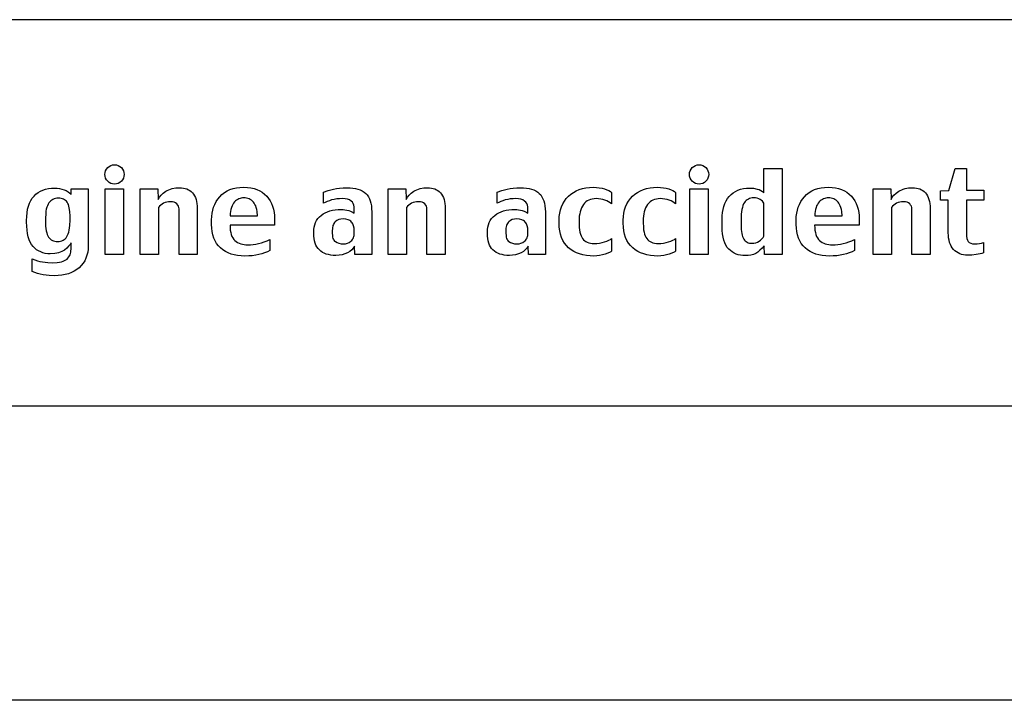
# Model space of a CAD drawing. Extents: x -3902 to 3998, y -2767 to 2773.
# Drawn here: x -2101 to -1940, y -2211 to -2100 of the extents above; entities that cross this region are included whole.
import ezdxf

# ---------------------------------------------------------------- set-up
doc = ezdxf.new("R2010")
doc.units = 0
doc.header["$MEASUREMENT"] = 0
doc.layers.get('0').update_dxf_attribs({"linetype": 'CONTINUOUS'})

msp = doc.modelspace()

# ---------------------------------------------------------------- linework, layer by layer
at = {"color": 7, "linetype": 'Continuous'}
for p, q in [((-1807.42994, -2100.35184), (-2653.64808, -2100.35184)), ((-1979.35958, -2128.58161), (-1979.35958, -2124.64186)), ((-1979.35958, -2124.64186), (-1976.38291, -2124.64186)), ((-1976.38291, -2124.64186), (-1976.38291, -2138.66478)), ((-1949.19496, -2128.21374), (-1948.16965, -2124.64186)), ((-1948.16965, -2124.64186), (-1946.31756, -2124.64186)), ((-1946.31756, -2124.64186), (-1946.31756, -2128.1805)), ((-2092.34068, -2128.87922), (-2092.34068, -2127.94915)), ((-2092.34068, -2127.94915), (-2089.56256, -2127.94915)), ((-2089.56256, -2127.94915), (-2089.56256, -2137.19708)), ((-2086.78253, -2127.94915), (-2083.80586, -2127.94915)), ((-2086.78253, -2138.66478), (-2086.78253, -2127.94915)), ((-2083.80586, -2127.94915), (-2083.80586, -2138.66478)), ((-2081.07747, -2127.94915), (-2078.21235, -2127.94915)), ((-2081.07747, -2138.66478), (-2081.07747, -2127.94915)), ((-2078.21235, -2127.94915), (-2078.15669, -2129.6772)), ((-2051.19797, -2130.29717), (-2051.19797, -2128.47832)), ((-2040.64152, -2127.94915), (-2037.77661, -2127.94915)), ((-2040.64152, -2138.66478), (-2040.64152, -2127.94915)), ((-2037.77661, -2127.94915), (-2037.72094, -2129.6772)), ((-2022.88353, -2130.29717), (-2022.88353, -2128.47832)), ((-2004.22427, -2128.51134), (-2004.22427, -2130.39644)), ((-1993.769, -2128.51134), (-1993.769, -2130.39644)), ((-1991.44976, -2138.66478), (-1991.44976, -2127.94915)), ((-1991.44976, -2127.94915), (-1988.47331, -2127.94915)), ((-1988.47331, -2127.94915), (-1988.47331, -2138.66478)), ((-1961.54761, -2138.66478), (-1961.54761, -2127.94915)), ((-1961.54761, -2127.94915), (-1958.68271, -2127.94915)), ((-1958.68271, -2127.94915), (-1958.62704, -2129.6772)), ((-1950.58413, -2128.27978), (-1949.19496, -2128.21374)), ((-1950.58413, -2129.768), (-1950.58413, -2128.27978)), ((-1946.31756, -2128.1805), (-1943.4734, -2128.1805)), ((-1943.4734, -2128.1805), (-1943.4734, -2129.80124)), ((-2078.10081, -2130.97937), (-2078.10081, -2138.66478)), ((-2046.20412, -2131.9179), (-2046.20412, -2130.85957)), ((-2037.66506, -2130.97937), (-2037.66506, -2138.66478)), ((-2017.88947, -2131.9179), (-2017.88947, -2130.85957)), ((-1979.35958, -2135.6426), (-1979.35958, -2130.29717)), ((-1958.57116, -2130.97937), (-1958.57116, -2138.66478)), ((-1949.29423, -2129.768), (-1950.58413, -2129.768)), ((-1949.29423, -2135.09692), (-1949.29423, -2129.768)), ((-1946.31756, -2129.80124), (-1946.31756, -2135.29123)), ((-1943.4734, -2129.80124), (-1946.31756, -2129.80124)), ((-2092.53922, -2133.06704), (-2092.53922, -2132.39331)), ((-2074.76049, -2138.66478), (-2074.76049, -2131.17368)), ((-2071.78383, -2131.16119), (-2071.78383, -2138.66478)), ((-2066.424, -2132.3478), (-2061.94471, -2132.3478)), ((-2043.32672, -2131.67385), (-2043.32672, -2138.66478)), ((-2034.32475, -2138.66478), (-2034.32475, -2131.17368)), ((-2031.34808, -2131.16119), (-2031.34808, -2138.66478)), ((-2015.01207, -2131.67385), (-2015.01207, -2138.66478)), ((-1971.07071, -2132.3478), (-1966.59142, -2132.3478)), ((-1955.23085, -2138.66478), (-1955.23085, -2131.17368)), ((-1952.25418, -2131.16119), (-1952.25418, -2138.66478)), ((-2099.61672, -2133.38539), (-2099.61672, -2133.0753)), ((-2096.54099, -2132.77769), (-2096.54099, -2133.06704)), ((-2069.45232, -2133.73273), (-2069.45232, -2132.96798)), ((-2059.16659, -2133.86905), (-2066.44263, -2133.86905)), ((-2012.75698, -2133.51768), (-2012.75698, -2133.06302)), ((-2009.51594, -2133.17457), (-2009.51594, -2133.36888)), ((-2002.30191, -2133.51768), (-2002.30191, -2133.06302)), ((-1999.06066, -2133.17457), (-1999.06066, -2133.36888)), ((-1986.17249, -2134.07584), (-1986.17249, -2132.95549)), ((-1983.09676, -2133.05476), (-1983.09676, -2133.79877)), ((-1974.09881, -2133.73273), (-1974.09881, -2132.96798)), ((-1963.81329, -2133.86905), (-1971.08934, -2133.86905)), ((-2052.78547, -2135.20445), (-2052.78547, -2135.0184)), ((-2049.776, -2134.82832), (-2049.776, -2135.11343)), ((-2046.17089, -2135.0929), (-2046.17089, -2134.80758)), ((-2024.47103, -2135.20445), (-2024.47103, -2135.0184)), ((-2021.46135, -2134.82832), (-2021.46135, -2135.11343)), ((-2017.85645, -2135.0929), (-2017.85645, -2134.80758)), ((-2092.37391, -2137.78827), (-2092.37391, -2136.73819)), ((-2059.92732, -2136.21728), (-2059.92732, -2137.97009)), ((-2046.09659, -2138.66478), (-2046.13787, -2137.27159)), ((-2017.78194, -2138.66478), (-2017.82343, -2137.27159)), ((-2004.22427, -2136.05196), (-2004.22427, -2138.10238)), ((-1993.769, -2136.05196), (-1993.769, -2138.10238)), ((-1979.25205, -2138.66478), (-1979.32656, -2137.20957)), ((-1964.57381, -2136.21728), (-1964.57381, -2137.97009)), ((-1943.57267, -2136.71342), (-1943.57267, -2138.36696)), ((-2083.80586, -2138.66478), (-2086.78253, -2138.66478)), ((-2078.10081, -2138.66478), (-2081.07747, -2138.66478)), ((-2071.78383, -2138.66478), (-2074.76049, -2138.66478)), ((-2043.32672, -2138.66478), (-2046.09659, -2138.66478)), ((-2037.66506, -2138.66478), (-2040.64152, -2138.66478)), ((-2031.34808, -2138.66478), (-2034.32475, -2138.66478)), ((-2015.01207, -2138.66478), (-2017.78194, -2138.66478)), ((-1988.47331, -2138.66478), (-1991.44976, -2138.66478)), ((-1976.38291, -2138.66478), (-1979.25205, -2138.66478)), ((-1958.57116, -2138.66478), (-1961.54761, -2138.66478)), ((-1952.25418, -2138.66478), (-1955.23085, -2138.66478)), ((-2098.69068, -2141.40967), (-2098.69068, -2139.35926)), ((-2653.64808, -2163.35358), (-1807.42994, -2163.35358)), ((-1763.28323, -2211.35184), (-2699.28323, -2211.35184))]:
    msp.add_line(p, q, dxfattribs=at)
for points in [[(-2086.84857, -2125.57616, 0), (-2086.81981, -2125.26291, 0), (-2086.73331, -2124.9741, 0), (-2086.58871, -2124.70929, 0), (-2086.38565, -2124.46808, 0)], [(-2086.38565, -2124.46808, 0), (-2086.14307, -2124.26979, 0), (-2085.87741, -2124.12764, 0), (-2085.58886, -2124.04205, 0), (-2085.27758, -2124.01342, 0)], [(-2085.27758, -2124.01342, 0), (-2084.9629, -2124.04205, 0), (-2084.67279, -2124.12764, 0), (-2084.40705, -2124.26979, 0), (-2084.16548, -2124.46808, 0)], [(-2084.16548, -2124.46808, 0), (-2083.96474, -2124.70929, 0), (-2083.82134, -2124.9741, 0), (-2083.73528, -2125.26291, 0), (-2083.70659, -2125.57616, 0)], [(-1991.51602, -2125.57616, 0), (-1991.48726, -2125.26291, 0), (-1991.40074, -2124.9741, 0), (-1991.25607, -2124.70929, 0), (-1991.05289, -2124.46808, 0)], [(-1991.05289, -2124.46808, 0), (-1990.81031, -2124.26979, 0), (-1990.54468, -2124.12764, 0), (-1990.25618, -2124.04205, 0), (-1989.94503, -2124.01342, 0)], [(-1989.94503, -2124.01342, 0), (-1989.63023, -2124.04205, 0), (-1989.34008, -2124.12764, 0), (-1989.07438, -2124.26979, 0), (-1988.83293, -2124.46808, 0)], [(-1988.83293, -2124.46808, 0), (-1988.6321, -2124.70929, 0), (-1988.48871, -2124.9741, 0), (-1988.4027, -2125.26291, 0), (-1988.37404, -2125.57616, 0)], [(-2086.38565, -2126.70053, 0), (-2086.58871, -2126.45859, 0), (-2086.73331, -2126.19105, 0), (-2086.81981, -2125.89716, 0), (-2086.84857, -2125.57616, 0)], [(-2083.70659, -2125.57616, 0), (-2083.73528, -2125.89716, 0), (-2083.82134, -2126.19105, 0), (-2083.96474, -2126.45859, 0), (-2084.16548, -2126.70053, 0)], [(-1991.05289, -2126.70053, 0), (-1991.25607, -2126.45859, 0), (-1991.40074, -2126.19105, 0), (-1991.48726, -2125.89716, 0), (-1991.51602, -2125.57616, 0)], [(-1988.37404, -2125.57616, 0), (-1988.4027, -2125.89716, 0), (-1988.48871, -2126.19105, 0), (-1988.6321, -2126.45859, 0), (-1988.83293, -2126.70053, 0)], [(-2085.27758, -2127.1554, 0), (-2085.58886, -2127.12677, 0), (-2085.87741, -2127.04116, 0), (-2086.14307, -2126.89894, 0), (-2086.38565, -2126.70053, 0)], [(-2084.16548, -2126.70053, 0), (-2084.40705, -2126.89894, 0), (-2084.67279, -2127.04116, 0), (-2084.9629, -2127.12677, 0), (-2085.27758, -2127.1554, 0)], [(-2076.90595, -2128.33354, 0), (-2076.66867, -2128.19691, 0), (-2076.41879, -2128.07851, 0), (-2076.15631, -2127.97832, 0), (-2075.88124, -2127.89634, 0), (-2075.29334, -2127.78704, 0), (-2074.65508, -2127.75061, 0)], [(-2074.65508, -2127.75061, 0), (-2074.32921, -2127.76379, 0), (-2074.02132, -2127.80332, 0), (-2073.73142, -2127.86921, 0), (-2073.45946, -2127.96146, 0), (-2073.20543, -2128.08007, 0), (-2072.96931, -2128.22504, 0), (-2072.75107, -2128.39639, 0), (-2072.55069, -2128.5941, 0)], [(-2068.10654, -2129.21831, 0), (-2067.75107, -2128.85924, 0), (-2067.35746, -2128.54789, 0), (-2066.92577, -2128.2843, 0), (-2066.45604, -2128.06853, 0), (-2065.94832, -2127.90062, 0), (-2065.40266, -2127.78063, 0), (-2064.8191, -2127.70859, 0), (-2064.19769, -2127.68457, 0)], [(-2064.19769, -2127.68457, 0), (-2063.60552, -2127.70704, 0), (-2063.04901, -2127.77447, 0), (-2062.5282, -2127.88685, 0), (-2062.04311, -2128.04419, 0), (-2061.59377, -2128.2465, 0), (-2061.1802, -2128.49378, 0), (-2060.80244, -2128.78603, 0), (-2060.46051, -2129.12327, 0)], [(-2049.56306, -2127.96566, 0), (-2049.08629, -2127.87098, 0), (-2048.56151, -2127.80384, 0), (-2047.9887, -2127.76385, 0), (-2047.36786, -2127.75061, 0)], [(-2047.36786, -2127.75061, 0), (-2046.86838, -2127.76515, 0), (-2046.40246, -2127.80881, 0), (-2045.97016, -2127.88164, 0), (-2045.57153, -2127.98368, 0), (-2045.20663, -2128.11498, 0), (-2044.8755, -2128.27559, 0), (-2044.5782, -2128.46554, 0), (-2044.31478, -2128.68491, 0)], [(-2036.47021, -2128.33354, 0), (-2036.23293, -2128.19691, 0), (-2035.98305, -2128.07851, 0), (-2035.72057, -2127.97832, 0), (-2035.4455, -2127.89634, 0), (-2034.85759, -2127.78704, 0), (-2034.21934, -2127.75061, 0)], [(-2034.21934, -2127.75061, 0), (-2033.89347, -2127.76379, 0), (-2033.58558, -2127.80332, 0), (-2033.29567, -2127.86921, 0), (-2033.02372, -2127.96146, 0), (-2032.76969, -2128.08007, 0), (-2032.53357, -2128.22504, 0), (-2032.31533, -2128.39639, 0), (-2032.11495, -2128.5941, 0)], [(-2021.24841, -2127.96566, 0), (-2020.77176, -2127.87098, 0), (-2020.24701, -2127.80384, 0), (-2019.67417, -2127.76385, 0), (-2019.05321, -2127.75061, 0)], [(-2019.05321, -2127.75061, 0), (-2018.55374, -2127.76515, 0), (-2018.08784, -2127.80881, 0), (-2017.65556, -2127.88164, 0), (-2017.25696, -2127.98368, 0), (-2016.89207, -2128.11498, 0), (-2016.56094, -2128.27559, 0), (-2016.26361, -2128.46554, 0), (-2016.00013, -2128.68491, 0)], [(-2011.25224, -2129.15629, 0), (-2010.85904, -2128.81174, 0), (-2010.43283, -2128.51298, 0), (-2009.97358, -2128.26005, 0), (-2009.48122, -2128.053, 0), (-2008.95573, -2127.89188, 0), (-2008.39706, -2127.77674, 0), (-2007.80516, -2127.70762, 0), (-2007.17998, -2127.68457, 0)], [(-2007.17998, -2127.68457, 0), (-2006.68545, -2127.70091, 0), (-2006.2155, -2127.75019, 0), (-2005.76996, -2127.8328, 0), (-2005.34864, -2127.94915, 0)], [(-2000.79696, -2129.15629, 0), (-2000.40377, -2128.81174, 0), (-1999.97759, -2128.51298, 0), (-1999.51837, -2128.26005, 0), (-1999.02606, -2128.053, 0), (-1998.5006, -2127.89188, 0), (-1997.94196, -2127.77674, 0), (-1997.35009, -2127.70762, 0), (-1996.72492, -2127.68457, 0)], [(-1996.72492, -2127.68457, 0), (-1996.23039, -2127.70091, 0), (-1995.76044, -2127.75019, 0), (-1995.31489, -2127.8328, 0), (-1994.89358, -2127.94915, 0)], [(-1989.94503, -2127.1554, 0), (-1990.25618, -2127.12677, 0), (-1990.54468, -2127.04116, 0), (-1990.81031, -2126.89894, 0), (-1991.05289, -2126.70053, 0)], [(-1988.83293, -2126.70053, 0), (-1989.07438, -2126.89894, 0), (-1989.34008, -2127.04116, 0), (-1989.63023, -2127.12677, 0), (-1989.94503, -2127.1554, 0)], [(-1972.75325, -2129.21831, 0), (-1972.39777, -2128.85924, 0), (-1972.00417, -2128.54789, 0), (-1971.57248, -2128.2843, 0), (-1971.10275, -2128.06853, 0), (-1970.59503, -2127.90062, 0), (-1970.04937, -2127.78063, 0), (-1969.46581, -2127.70859, 0), (-1968.8444, -2127.68457, 0)], [(-1968.8444, -2127.68457, 0), (-1968.25223, -2127.70704, 0), (-1967.69572, -2127.77447, 0), (-1967.17491, -2127.88685, 0), (-1966.68982, -2128.04419, 0), (-1966.24048, -2128.2465, 0), (-1965.82691, -2128.49378, 0), (-1965.44915, -2128.78603, 0), (-1965.10721, -2129.12327, 0)], [(-1957.3763, -2128.33354, 0), (-1957.13902, -2128.19691, 0), (-1956.88914, -2128.07851, 0), (-1956.62666, -2127.97832, 0), (-1956.35159, -2127.89634, 0), (-1955.76369, -2127.78704, 0), (-1955.12544, -2127.75061, 0)], [(-1955.12544, -2127.75061, 0), (-1954.79956, -2127.76379, 0), (-1954.49168, -2127.80332, 0), (-1954.20177, -2127.86921, 0), (-1953.92981, -2127.96146, 0), (-1953.67578, -2128.08007, 0), (-1953.43966, -2128.22504, 0), (-1953.22142, -2128.39639, 0), (-1953.02105, -2128.5941, 0)], [(-2099.61672, -2133.0753, 0), (-2099.59783, -2132.4343, 0), (-2099.54112, -2131.83515, 0), (-2099.44659, -2131.27783, 0), (-2099.3142, -2130.76236, 0), (-2099.14392, -2130.28874, 0), (-2098.93575, -2129.85698, 0), (-2098.68963, -2129.46707, 0), (-2098.40557, -2129.11903, 0)], [(-2098.40557, -2129.11903, 0), (-2098.0886, -2128.8138, 0), (-2097.74238, -2128.54927, 0), (-2097.36691, -2128.32546, 0), (-2096.96218, -2128.14235, 0), (-2096.5282, -2127.99994, 0), (-2096.06495, -2127.89823, 0), (-2095.57243, -2127.8372, 0), (-2095.05065, -2127.81686, 0)], [(-2095.05065, -2127.81686, 0), (-2094.63901, -2127.83376, 0), (-2094.24134, -2127.88399, 0), (-2093.85764, -2127.96679, 0), (-2093.48791, -2128.08144, 0)], [(-2093.48791, -2128.08144, 0), (-2093.14298, -2128.23113, 0), (-2092.83683, -2128.41373, 0), (-2092.56941, -2128.62964, 0), (-2092.34068, -2128.87922, 0)], [(-2078.15669, -2129.6772, 0), (-2077.95656, -2129.30676, 0), (-2077.68165, -2128.95886, 0), (-2077.33158, -2128.63421, 0), (-2076.90595, -2128.33354, 0)], [(-2072.55069, -2128.5941, 0), (-2072.37116, -2128.81747, 0), (-2072.21549, -2129.069, 0), (-2072.08369, -2129.34854, 0), (-2071.97581, -2129.65595, 0), (-2071.89185, -2129.99107, 0), (-2071.83185, -2130.35375, 0), (-2071.79584, -2130.74385, 0), (-2071.78383, -2131.16119, 0)], [(-2069.45232, -2132.96798, 0), (-2069.43129, -2132.42516, 0), (-2069.36822, -2131.90361, 0), (-2069.26309, -2131.40329, 0), (-2069.1159, -2130.92415, 0), (-2068.92665, -2130.46614, 0), (-2068.69535, -2130.02919, 0), (-2068.42198, -2129.61326, 0), (-2068.10654, -2129.21831, 0)], [(-2060.46051, -2129.12327, 0), (-2060.15745, -2129.49667, 0), (-2059.89471, -2129.89754, 0), (-2059.67233, -2130.32584, 0), (-2059.49033, -2130.78152, 0), (-2059.34873, -2131.26452, 0), (-2059.24756, -2131.77479, 0), (-2059.18683, -2132.31229, 0), (-2059.16659, -2132.87696, 0)], [(-2051.19797, -2128.47832, 0), (-2050.42322, -2128.20175, 0), (-2049.56306, -2127.96566, 0)], [(-2044.31478, -2128.68491, 0), (-2044.08303, -2128.93643, 0), (-2043.88224, -2129.22286, 0), (-2043.71241, -2129.54418, 0), (-2043.5735, -2129.90037, 0), (-2043.4655, -2130.29145, 0), (-2043.38839, -2130.71739, 0), (-2043.34214, -2131.17819, 0), (-2043.32672, -2131.67385, 0)], [(-2037.72094, -2129.6772, 0), (-2037.52081, -2129.30676, 0), (-2037.24591, -2128.95886, 0), (-2036.89584, -2128.63421, 0), (-2036.47021, -2128.33354, 0)], [(-2032.11495, -2128.5941, 0), (-2031.93542, -2128.81747, 0), (-2031.77975, -2129.069, 0), (-2031.64795, -2129.34854, 0), (-2031.54007, -2129.65595, 0), (-2031.45611, -2129.99107, 0), (-2031.39611, -2130.35375, 0), (-2031.3601, -2130.74385, 0), (-2031.34808, -2131.16119, 0)], [(-2022.88353, -2128.47832, 0), (-2022.1086, -2128.20175, 0), (-2021.24841, -2127.96566, 0)], [(-2016.00013, -2128.68491, 0), (-2015.76838, -2128.93643, 0), (-2015.56759, -2129.22286, 0), (-2015.39776, -2129.54418, 0), (-2015.25885, -2129.90037, 0), (-2015.15085, -2130.29145, 0), (-2015.07374, -2130.71739, 0), (-2015.02749, -2131.17819, 0), (-2015.01207, -2131.67385, 0)], [(-2012.75698, -2133.06302, 0), (-2012.73344, -2132.46886, 0), (-2012.66283, -2131.90493, 0), (-2012.54519, -2131.37125, 0), (-2012.38053, -2130.8678, 0), (-2012.16888, -2130.39458, 0), (-2011.91027, -2129.95159, 0), (-2011.60471, -2129.53883, 0), (-2011.25224, -2129.15629, 0)], [(-2005.34864, -2127.94915, 0), (-2004.97151, -2128.0823, 0), (-2004.65851, -2128.22088, 0), (-2004.40948, -2128.36414, 0), (-2004.22427, -2128.51134, 0)], [(-2002.30191, -2133.06302, 0), (-2002.27837, -2132.46886, 0), (-2002.20777, -2131.90493, 0), (-2002.09011, -2131.37125, 0), (-2001.92544, -2130.8678, 0), (-2001.71376, -2130.39458, 0), (-2001.45511, -2129.95159, 0), (-2001.14951, -2129.53883, 0), (-2000.79696, -2129.15629, 0)], [(-1994.89358, -2127.94915, 0), (-1994.51635, -2128.0823, 0), (-1994.20334, -2128.22088, 0), (-1993.9543, -2128.36414, 0), (-1993.769, -2128.51134, 0)], [(-1986.17249, -2132.95549, 0), (-1986.15458, -2132.36597, 0), (-1986.10084, -2131.80979, 0), (-1986.01131, -2131.28695, 0), (-1985.886, -2130.79744, 0), (-1985.72493, -2130.34128, 0), (-1985.52813, -2129.91845, 0), (-1985.2956, -2129.52895, 0), (-1985.02737, -2129.1728, 0)], [(-1985.02737, -2129.1728, 0), (-1984.72433, -2128.85577, 0), (-1984.38718, -2128.58071, 0), (-1984.01595, -2128.3477, 0), (-1983.61069, -2128.15685, 0), (-1983.17141, -2128.00825, 0), (-1982.69815, -2127.90198, 0), (-1982.19094, -2127.83816, 0), (-1981.64981, -2127.81686, 0)], [(-1981.64981, -2127.81686, 0), (-1981.07836, -2127.85403, 0), (-1980.46342, -2127.96566, 0)], [(-1980.46342, -2127.96566, 0), (-1980.15488, -2128.06018, 0), (-1979.86808, -2128.19458, 0), (-1979.60298, -2128.36851, 0), (-1979.35958, -2128.58161, 0)], [(-1974.09881, -2132.96798, 0), (-1974.07779, -2132.42516, 0), (-1974.01472, -2131.90361, 0), (-1973.90959, -2131.40329, 0), (-1973.76242, -2130.92415, 0), (-1973.5732, -2130.46614, 0), (-1973.34193, -2130.02919, 0), (-1973.06861, -2129.61326, 0), (-1972.75325, -2129.21831, 0)], [(-1965.10721, -2129.12327, 0), (-1964.80415, -2129.49667, 0), (-1964.54142, -2129.89754, 0), (-1964.31904, -2130.32584, 0), (-1964.13704, -2130.78152, 0), (-1963.99544, -2131.26452, 0), (-1963.89426, -2131.77479, 0), (-1963.83354, -2132.31229, 0), (-1963.81329, -2132.87696, 0)], [(-1958.62704, -2129.6772, 0), (-1958.42691, -2129.30676, 0), (-1958.15201, -2128.95886, 0), (-1957.80193, -2128.63421, 0), (-1957.3763, -2128.33354, 0)], [(-1953.02105, -2128.5941, 0), (-1952.84151, -2128.81747, 0), (-1952.68584, -2129.069, 0), (-1952.55405, -2129.34854, 0), (-1952.44616, -2129.65595, 0), (-1952.3622, -2129.99107, 0), (-1952.30221, -2130.35375, 0), (-1952.26619, -2130.74385, 0), (-1952.25418, -2131.16119, 0)], [(-2095.98706, -2130.23515, 0), (-2096.11709, -2130.44309, 0), (-2096.22971, -2130.68243, 0), (-2096.32493, -2130.95316, 0), (-2096.40278, -2131.25528, 0), (-2096.46328, -2131.58879, 0), (-2096.50647, -2131.9537, 0), (-2096.54099, -2132.77769, 0)], [(-2094.4656, -2129.4704, 0), (-2094.70106, -2129.48241, 0), (-2094.92369, -2129.5184, 0), (-2095.13343, -2129.57832, 0), (-2095.33023, -2129.66212, 0), (-2095.51405, -2129.76975, 0), (-2095.68483, -2129.90117, 0), (-2095.84252, -2130.05632, 0), (-2095.98706, -2130.23515, 0)], [(-2092.996, -2130.12784, 0), (-2093.1187, -2129.97373, 0), (-2093.25882, -2129.84018, 0), (-2093.41636, -2129.72718, 0), (-2093.59134, -2129.63473, 0), (-2093.78375, -2129.56283, 0), (-2093.9936, -2129.51148, 0), (-2094.22088, -2129.48067, 0), (-2094.4656, -2129.4704, 0)], [(-2092.53922, -2132.39331, 0), (-2092.56788, -2131.64978, 0), (-2092.65371, -2131.02491, 0), (-2092.71799, -2130.75671, 0), (-2092.79649, -2130.51786, 0), (-2092.88917, -2130.30827, 0), (-2092.996, -2130.12784, 0)], [(-2077.2698, -2130.29717, 0), (-2077.50546, -2130.43984, 0), (-2077.72253, -2130.60112, 0), (-2077.92099, -2130.78098, 0), (-2078.10081, -2130.97937, 0)], [(-2076.14331, -2130.03259, 0), (-2076.45336, -2130.04952, 0), (-2076.74458, -2130.09979, 0), (-2077.01679, -2130.18261, 0), (-2077.2698, -2130.29717, 0)], [(-2075.118, -2130.39644, 0), (-2075.31598, -2130.23672, 0), (-2075.55311, -2130.12307, 0), (-2075.82901, -2130.05515, 0), (-2076.14331, -2130.03259, 0)], [(-2074.76049, -2131.17368, 0), (-2074.78293, -2130.96907, 0), (-2074.85011, -2130.77109, 0), (-2074.96186, -2130.5801, 0), (-2075.118, -2130.39644, 0)], [(-2065.70476, -2130.0781, 0), (-2065.86109, -2130.26027, 0), (-2065.99844, -2130.47173, 0), (-2066.11682, -2130.71234, 0), (-2066.21623, -2130.98197, 0), (-2066.29665, -2131.28046, 0), (-2066.35809, -2131.60769, 0), (-2066.40054, -2131.96352, 0), (-2066.424, -2132.3478, 0)], [(-2064.19769, -2129.40436, 0), (-2064.40585, -2129.41483, 0), (-2064.60849, -2129.44626, 0), (-2064.80554, -2129.49871, 0), (-2064.99695, -2129.57224, 0), (-2065.18263, -2129.66689, 0), (-2065.36254, -2129.78271, 0), (-2065.5366, -2129.91976, 0), (-2065.70476, -2130.0781, 0)], [(-2062.63517, -2130.08635, 0), (-2062.79044, -2129.92651, 0), (-2062.95715, -2129.78798, 0), (-2063.13531, -2129.67076, 0), (-2063.32491, -2129.57486, 0), (-2063.52595, -2129.50027, 0), (-2063.73843, -2129.44698, 0), (-2063.96235, -2129.41502, 0), (-2064.19769, -2129.40436, 0)], [(-2061.94471, -2132.3478, 0), (-2062.02265, -2131.61541, 0), (-2062.08523, -2131.29074, 0), (-2062.16358, -2130.99387, 0), (-2062.25772, -2130.72491, 0), (-2062.36768, -2130.48393, 0), (-2062.49349, -2130.27105, 0), (-2062.63517, -2130.08635, 0)], [(-2049.8668, -2129.75573, 0), (-2050.23729, -2129.87111, 0), (-2050.58279, -2130.0001, 0), (-2050.90309, -2130.14226, 0), (-2051.19797, -2130.29717, 0)], [(-2048.11822, -2129.53665, 0), (-2048.59572, -2129.55052, 0), (-2049.04593, -2129.5919, 0), (-2049.46943, -2129.66042, 0), (-2049.8668, -2129.75573, 0)], [(-2046.70429, -2129.92104, 0), (-2046.97984, -2129.75284, 0), (-2047.30735, -2129.63272, 0), (-2047.68682, -2129.56067, 0), (-2048.11822, -2129.53665, 0)], [(-2046.20412, -2130.85957, 0), (-2046.23548, -2130.59368, 0), (-2046.32943, -2130.34839, 0), (-2046.48576, -2130.12406, 0), (-2046.70429, -2129.92104, 0)], [(-2036.83406, -2130.29717, 0), (-2037.06972, -2130.43984, 0), (-2037.28679, -2130.60112, 0), (-2037.48524, -2130.78098, 0), (-2037.66506, -2130.97937, 0)], [(-2035.70757, -2130.03259, 0), (-2036.01762, -2130.04952, 0), (-2036.30884, -2130.09979, 0), (-2036.58104, -2130.18261, 0), (-2036.83406, -2130.29717, 0)], [(-2034.68226, -2130.39644, 0), (-2034.88024, -2130.23672, 0), (-2035.11737, -2130.12307, 0), (-2035.39327, -2130.05515, 0), (-2035.70757, -2130.03259, 0)], [(-2034.32475, -2131.17368, 0), (-2034.34719, -2130.96907, 0), (-2034.41437, -2130.77109, 0), (-2034.52612, -2130.5801, 0), (-2034.68226, -2130.39644, 0)], [(-2021.55236, -2129.75573, 0), (-2021.92285, -2129.87111, 0), (-2022.26835, -2130.0001, 0), (-2022.58865, -2130.14226, 0), (-2022.88353, -2130.29717, 0)], [(-2019.80357, -2129.53665, 0), (-2020.28119, -2129.55052, 0), (-2020.73147, -2129.5919, 0), (-2021.15499, -2129.66042, 0), (-2021.55236, -2129.75573, 0)], [(-2018.38964, -2129.92104, 0), (-2018.66528, -2129.75284, 0), (-2018.99278, -2129.63272, 0), (-2019.3722, -2129.56067, 0), (-2019.80357, -2129.53665, 0)], [(-2017.88947, -2130.85957, 0), (-2017.92083, -2130.59368, 0), (-2018.01478, -2130.34839, 0), (-2018.17111, -2130.12406, 0), (-2018.38964, -2129.92104, 0)], [(-2008.79648, -2130.5082, 0), (-2008.96511, -2130.76281, 0), (-2009.11124, -2131.0399, 0), (-2009.2349, -2131.33947, 0), (-2009.33607, -2131.66152, 0), (-2009.41476, -2132.00606, 0), (-2009.47097, -2132.37308, 0), (-2009.5047, -2132.76258, 0), (-2009.51594, -2133.17457, 0)], [(-2006.72532, -2129.53665, 0), (-2007.05411, -2129.55177, 0), (-2007.36291, -2129.59717, 0), (-2007.65174, -2129.67289, 0), (-2007.92061, -2129.77898, 0), (-2008.16951, -2129.91551, 0), (-2008.39845, -2130.08252, 0), (-2008.60744, -2130.28007, 0), (-2008.79648, -2130.5082, 0)], [(-2005.28663, -2129.78473, 0), (-2005.6245, -2129.67613, 0), (-2005.97732, -2129.59862, 0), (-2006.34447, -2129.55214, 0), (-2006.72532, -2129.53665, 0)], [(-2004.22427, -2130.39644, 0), (-2004.43968, -2130.22124, 0), (-2004.68877, -2130.06114, 0), (-2004.97121, -2129.91576, 0), (-2005.28663, -2129.78473, 0)], [(-1998.34142, -2130.5082, 0), (-1998.50997, -2130.76281, 0), (-1998.65606, -2131.0399, 0), (-1998.77968, -2131.33947, 0), (-1998.88083, -2131.66152, 0), (-1998.9595, -2132.00606, 0), (-1999.0157, -2132.37308, 0), (-1999.04942, -2132.76258, 0), (-1999.06066, -2133.17457, 0)], [(-1996.27005, -2129.53665, 0), (-1996.59884, -2129.55177, 0), (-1996.90767, -2129.59717, 0), (-1997.19653, -2129.67289, 0), (-1997.46544, -2129.77898, 0), (-1997.71438, -2129.91551, 0), (-1997.94335, -2130.08252, 0), (-1998.15237, -2130.28007, 0), (-1998.34142, -2130.5082, 0)], [(-1994.83156, -2129.78473, 0), (-1995.16941, -2129.67613, 0), (-1995.52215, -2129.59862, 0), (-1995.88922, -2129.55214, 0), (-1996.27005, -2129.53665, 0)], [(-1993.769, -2130.39644, 0), (-1993.98443, -2130.22124, 0), (-1994.2336, -2130.06114, 0), (-1994.51611, -2129.91576, 0), (-1994.83156, -2129.78473, 0)], [(-1982.54495, -2130.18986, 0), (-1982.67428, -2130.40554, 0), (-1982.78637, -2130.66191, 0), (-1982.88121, -2130.95896, 0), (-1982.95881, -2131.29671, 0), (-1983.01916, -2131.67516, 0), (-1983.06227, -2132.09432, 0), (-1983.09676, -2133.05476, 0)], [(-1981.06074, -2129.40436, 0), (-1981.2874, -2129.41657, 0), (-1981.50226, -2129.45325, 0), (-1981.70534, -2129.51443, 0), (-1981.89667, -2129.60018, 0), (-1982.07627, -2129.71054, 0), (-1982.24416, -2129.84558, 0), (-1982.40038, -2130.00533, 0), (-1982.54495, -2130.18986, 0)], [(-1979.98166, -2129.66069, 0), (-1980.2026, -2129.54911, 0), (-1980.45612, -2129.46895, 0), (-1980.74218, -2129.42057, 0), (-1981.06074, -2129.40436, 0)], [(-1979.35958, -2130.29717, 0), (-1979.4786, -2130.11518, 0), (-1979.6218, -2129.94789, 0), (-1979.78942, -2129.79613, 0), (-1979.98166, -2129.66069, 0)], [(-1970.35125, -2130.0781, 0), (-1970.50765, -2130.26027, 0), (-1970.64506, -2130.47173, 0), (-1970.76348, -2130.71234, 0), (-1970.86291, -2130.98197, 0), (-1970.94334, -2131.28046, 0), (-1971.00479, -2131.60769, 0), (-1971.04724, -2131.96352, 0), (-1971.07071, -2132.3478, 0)], [(-1968.8444, -2129.40436, 0), (-1969.0525, -2129.41483, 0), (-1969.25511, -2129.44626, 0), (-1969.45215, -2129.49871, 0), (-1969.64355, -2129.57224, 0), (-1969.82923, -2129.66689, 0), (-1970.00913, -2129.78271, 0), (-1970.18316, -2129.91976, 0), (-1970.35125, -2130.0781, 0)], [(-1967.28166, -2130.08635, 0), (-1967.437, -2129.92651, 0), (-1967.60377, -2129.78798, 0), (-1967.78197, -2129.67076, 0), (-1967.97159, -2129.57486, 0), (-1968.17265, -2129.50027, 0), (-1968.38514, -2129.44698, 0), (-1968.60905, -2129.41502, 0), (-1968.8444, -2129.40436, 0)], [(-1966.59142, -2132.3478, 0), (-1966.66936, -2131.61541, 0), (-1966.73192, -2131.29074, 0), (-1966.81026, -2130.99387, 0), (-1966.90437, -2130.72491, 0), (-1967.0143, -2130.48393, 0), (-1967.14006, -2130.27105, 0), (-1967.28166, -2130.08635, 0)], [(-1957.74015, -2130.29717, 0), (-1957.97582, -2130.43984, 0), (-1958.19288, -2130.60112, 0), (-1958.39134, -2130.78098, 0), (-1958.57116, -2130.97937, 0)], [(-1956.61366, -2130.03259, 0), (-1956.92371, -2130.04952, 0), (-1957.21493, -2130.09979, 0), (-1957.48714, -2130.18261, 0), (-1957.74015, -2130.29717, 0)], [(-1955.58835, -2130.39644, 0), (-1955.78633, -2130.23672, 0), (-1956.02346, -2130.12307, 0), (-1956.29936, -2130.05515, 0), (-1956.61366, -2130.03259, 0)], [(-1955.23085, -2131.17368, 0), (-1955.25328, -2130.96907, 0), (-1955.32046, -2130.77109, 0), (-1955.43221, -2130.5801, 0), (-1955.58835, -2130.39644, 0)], [(-2052.78547, -2135.0184, 0), (-2052.76649, -2134.58453, 0), (-2052.70954, -2134.17596, 0), (-2052.61467, -2133.79277, 0), (-2052.48189, -2133.43508, 0), (-2052.31123, -2133.10296, 0), (-2052.10271, -2132.79651, 0), (-2051.85636, -2132.51583, 0), (-2051.5722, -2132.26101, 0)], [(-2051.5722, -2132.26101, 0), (-2051.25536, -2132.03288, 0), (-2050.91252, -2131.83534, 0), (-2050.54367, -2131.66832, 0), (-2050.14877, -2131.5318, 0), (-2049.7278, -2131.4257, 0), (-2049.28075, -2131.34998, 0), (-2048.80759, -2131.30458, 0), (-2048.3083, -2131.28946, 0)], [(-2048.3083, -2131.28946, 0), (-2047.99938, -2131.30103, 0), (-2047.69259, -2131.33545, 0), (-2047.38774, -2131.39233, 0), (-2047.08465, -2131.47129, 0)], [(-2047.08465, -2131.47129, 0), (-2046.80402, -2131.5667, 0), (-2046.56374, -2131.67292, 0), (-2046.36379, -2131.78999, 0), (-2046.20412, -2131.9179, 0)], [(-2024.47103, -2135.0184, 0), (-2024.45205, -2134.58453, 0), (-2024.3951, -2134.17596, 0), (-2024.30022, -2133.79277, 0), (-2024.16743, -2133.43508, 0), (-2023.99674, -2133.10296, 0), (-2023.78818, -2132.79651, 0), (-2023.54178, -2132.51583, 0), (-2023.25755, -2132.26101, 0)], [(-2023.25755, -2132.26101, 0), (-2022.94072, -2132.03288, 0), (-2022.59791, -2131.83534, 0), (-2022.22908, -2131.66832, 0), (-2021.83422, -2131.5318, 0), (-2021.4133, -2131.4257, 0), (-2020.96628, -2131.34998, 0), (-2020.49314, -2131.30458, 0), (-2019.99386, -2131.28946, 0)], [(-2019.99386, -2131.28946, 0), (-2019.68485, -2131.30103, 0), (-2019.37804, -2131.33545, 0), (-2019.07318, -2131.39233, 0), (-2018.77, -2131.47129, 0)], [(-2018.77, -2131.47129, 0), (-2018.48946, -2131.5667, 0), (-2018.24917, -2131.67292, 0), (-2018.04917, -2131.78999, 0), (-2017.88947, -2131.9179, 0)], [(-2098.55437, -2137.34186, 0), (-2098.80354, -2137.01959, 0), (-2099.01942, -2136.64809, 0), (-2099.20202, -2136.22736, 0), (-2099.35137, -2135.7574, 0), (-2099.4675, -2135.23823, 0), (-2099.55042, -2134.66983, 0), (-2099.60015, -2134.05222, 0), (-2099.61672, -2133.38539, 0)], [(-2096.54099, -2133.06704, 0), (-2096.50924, -2133.99875, 0), (-2096.41413, -2134.76574, 0), (-2096.34288, -2135.08734, 0), (-2096.25587, -2135.3676, 0), (-2096.15313, -2135.60646, 0), (-2096.03469, -2135.80389, 0)], [(-2093.05188, -2135.7296, 0), (-2092.93189, -2135.51701, 0), (-2092.82783, -2135.26996, 0), (-2092.73973, -2134.98852, 0), (-2092.6676, -2134.67272, 0), (-2092.57135, -2133.93827, 0), (-2092.53922, -2133.06704, 0)], [(-2067.9806, -2137.58168, 0), (-2068.3257, -2137.23261, 0), (-2068.62471, -2136.84592, 0), (-2068.87768, -2136.42156, 0), (-2069.0846, -2135.95947, 0), (-2069.24551, -2135.45959, 0), (-2069.36041, -2134.92188, 0), (-2069.42935, -2134.34628, 0), (-2069.45232, -2133.73273, 0)], [(-2066.44263, -2133.86905, 0), (-2066.43002, -2134.30279, 0), (-2066.39217, -2134.7018, 0), (-2066.32902, -2135.06621, 0), (-2066.24054, -2135.39617, 0), (-2066.12668, -2135.69181, 0), (-2065.98739, -2135.95329, 0), (-2065.82264, -2136.18075, 0), (-2065.63237, -2136.37433, 0)], [(-2059.16659, -2132.87696, 0), (-2059.16659, -2133.86905, 0)], [(-2049.29022, -2133.31935, 0), (-2049.40426, -2133.44727, 0), (-2049.50302, -2133.59233, 0), (-2049.58652, -2133.75464, 0), (-2049.65479, -2133.93429, 0), (-2049.74572, -2134.34602, 0), (-2049.776, -2134.82832, 0)], [(-2047.96942, -2132.84394, 0), (-2048.36466, -2132.87346, 0), (-2048.71658, -2132.96227, 0), (-2049.02512, -2133.11076, 0), (-2049.29022, -2133.31935, 0)], [(-2046.62576, -2133.34835, 0), (-2046.74582, -2133.23047, 0), (-2046.87961, -2133.12818, 0), (-2047.02711, -2133.0415, 0), (-2047.18829, -2132.97049, 0), (-2047.55162, -2132.87564, 0), (-2047.96942, -2132.84394, 0)], [(-2046.17089, -2134.80758, 0), (-2046.19922, -2134.35806, 0), (-2046.28434, -2133.96477, 0), (-2046.42646, -2133.62808, 0), (-2046.51895, -2133.48107, 0), (-2046.62576, -2133.34835, 0)], [(-2020.97557, -2133.31935, 0), (-2021.08961, -2133.44727, 0), (-2021.18837, -2133.59233, 0), (-2021.27187, -2133.75464, 0), (-2021.34014, -2133.93429, 0), (-2021.43107, -2134.34602, 0), (-2021.46135, -2134.82832, 0)], [(-2019.65477, -2132.84394, 0), (-2020.0501, -2132.87346, 0), (-2020.40201, -2132.96227, 0), (-2020.7105, -2133.11076, 0), (-2020.97557, -2133.31935, 0)], [(-2018.31111, -2133.34835, 0), (-2018.43117, -2133.23047, 0), (-2018.56496, -2133.12818, 0), (-2018.71246, -2133.0415, 0), (-2018.87364, -2132.97049, 0), (-2019.23697, -2132.87564, 0), (-2019.65477, -2132.84394, 0)], [(-2017.85645, -2134.80758, 0), (-2017.88478, -2134.35806, 0), (-2017.96988, -2133.96477, 0), (-2018.11193, -2133.62808, 0), (-2018.20437, -2133.48107, 0), (-2018.31111, -2133.34835, 0)], [(-2011.22324, -2137.55268, 0), (-2011.58291, -2137.19535, 0), (-2011.89455, -2136.79609, 0), (-2012.15817, -2136.35488, 0), (-2012.37381, -2135.87165, 0), (-2012.54148, -2135.34636, 0), (-2012.66122, -2134.77897, 0), (-2012.73304, -2134.16942, 0), (-2012.75698, -2133.51768, 0)], [(-2009.51594, -2133.36888, 0), (-2009.4795, -2134.24805, 0), (-2009.43396, -2134.63553, 0), (-2009.37021, -2134.98842, 0), (-2009.28823, -2135.3068, 0), (-2009.18804, -2135.59079, 0), (-2009.06963, -2135.84049, 0), (-2008.93301, -2136.05599, 0)], [(-2000.76797, -2137.55268, 0), (-2001.12765, -2137.19535, 0), (-2001.43931, -2136.79609, 0), (-2001.70296, -2136.35488, 0), (-2001.91864, -2135.87165, 0), (-2002.08635, -2135.34636, 0), (-2002.20612, -2134.77897, 0), (-2002.27797, -2134.16942, 0), (-2002.30191, -2133.51768, 0)], [(-1999.06066, -2133.36888, 0), (-1999.02423, -2134.24805, 0), (-1998.97869, -2134.63553, 0), (-1998.91493, -2134.98842, 0), (-1998.83296, -2135.3068, 0), (-1998.73276, -2135.59079, 0), (-1998.61436, -2135.84049, 0), (-1998.47773, -2136.05599, 0)], [(-1985.104, -2137.77176, 0), (-1985.35404, -2137.48204, 0), (-1985.5709, -2137.1431, 0), (-1985.75452, -2136.75495, 0), (-1985.90487, -2136.31758, 0), (-1986.02188, -2135.83099, 0), (-1986.10552, -2135.29517, 0), (-1986.15574, -2134.71012, 0), (-1986.17249, -2134.07584, 0)], [(-1983.09676, -2133.79877, 0), (-1983.06962, -2134.56786, 0), (-1982.98805, -2135.21329, 0), (-1982.92678, -2135.48975, 0), (-1982.85182, -2135.73544, 0), (-1982.76315, -2135.95042, 0), (-1982.66073, -2136.13473, 0)], [(-1972.62709, -2137.58168, 0), (-1972.97225, -2137.23261, 0), (-1973.2713, -2136.84592, 0), (-1973.52426, -2136.42156, 0), (-1973.73117, -2135.95947, 0), (-1973.89206, -2135.45959, 0), (-1974.00694, -2134.92188, 0), (-1974.07585, -2134.34628, 0), (-1974.09881, -2133.73273, 0)], [(-1971.08934, -2133.86905, 0), (-1971.07673, -2134.30279, 0), (-1971.03887, -2134.7018, 0), (-1970.97572, -2135.06621, 0), (-1970.88722, -2135.39617, 0), (-1970.77333, -2135.69181, 0), (-1970.63401, -2135.95329, 0), (-1970.4692, -2136.18075, 0), (-1970.27886, -2136.37433, 0)], [(-1963.81329, -2132.87696, 0), (-1963.81329, -2133.86905, 0)], [(-2094.54011, -2136.51488, 0), (-2094.30322, -2136.50267, 0), (-2094.08085, -2136.466, 0), (-2093.87301, -2136.40482, 0), (-2093.67971, -2136.31909, 0), (-2093.50094, -2136.20875, 0), (-2093.33672, -2136.07375, 0), (-2093.18703, -2135.91405, 0), (-2093.05188, -2135.7296, 0)], [(-2051.87404, -2137.90807, 0), (-2052.08767, -2137.67052, 0), (-2052.27282, -2137.40428, 0), (-2052.42947, -2137.10935, 0), (-2052.55764, -2136.78573, 0), (-2052.65732, -2136.43343, 0), (-2052.72852, -2136.05245, 0), (-2052.77123, -2135.64279, 0), (-2052.78547, -2135.20445, 0)], [(-2049.776, -2135.11343, 0), (-2049.74381, -2135.60803, 0), (-2049.70359, -2135.82158, 0), (-2049.64728, -2136.01265, 0), (-2049.57488, -2136.18123, 0), (-2049.48641, -2136.32734, 0), (-2049.38185, -2136.45097, 0), (-2049.26122, -2136.55213, 0)], [(-2046.71868, -2136.4736, 0), (-2046.59013, -2136.35575, 0), (-2046.47879, -2136.22236, 0), (-2046.38462, -2136.07337, 0), (-2046.30763, -2135.90874, 0), (-2046.24777, -2135.72843, 0), (-2046.20505, -2135.53239, 0), (-2046.17089, -2135.0929, 0)], [(-2023.55939, -2137.90807, 0), (-2023.77303, -2137.67052, 0), (-2023.9582, -2137.40428, 0), (-2024.11489, -2137.10935, 0), (-2024.2431, -2136.78573, 0), (-2024.34282, -2136.43343, 0), (-2024.41405, -2136.05245, 0), (-2024.45679, -2135.64279, 0), (-2024.47103, -2135.20445, 0)], [(-2021.46135, -2135.11343, 0), (-2021.42919, -2135.60803, 0), (-2021.38899, -2135.82158, 0), (-2021.33271, -2136.01265, 0), (-2021.26033, -2136.18123, 0), (-2021.17185, -2136.32734, 0), (-2021.06726, -2136.45097, 0), (-2020.94657, -2136.55213, 0)], [(-2018.40424, -2136.4736, 0), (-2018.27563, -2136.35575, 0), (-2018.16426, -2136.22236, 0), (-2018.07009, -2136.07337, 0), (-2017.99311, -2135.90874, 0), (-2017.93328, -2135.72843, 0), (-2017.89058, -2135.53239, 0), (-2017.85645, -2135.0929, 0)], [(-1980.14507, -2136.46958, 0), (-1979.89586, -2136.28973, 0), (-1979.68176, -2136.09173, 0), (-1979.50294, -2135.87591, 0), (-1979.35958, -2135.6426, 0)], [(-1948.43635, -2137.81726, 0), (-1948.6376, -2137.56728, 0), (-1948.81194, -2137.29166, 0), (-1948.9594, -2136.99035, 0), (-1949.08, -2136.66331, 0), (-1949.17376, -2136.31049, 0), (-1949.2407, -2135.93185, 0), (-1949.28085, -2135.52734, 0), (-1949.29423, -2135.09692, 0)], [(-1946.31756, -2135.29123, 0), (-1946.30014, -2135.68259, 0), (-1946.24785, -2136.01889, 0), (-1946.16067, -2136.2994, 0), (-1946.03859, -2136.52335, 0)], [(-2095.75762, -2138.53249, 0), (-2096.18046, -2138.51388, 0), (-2096.58237, -2138.45807, 0), (-2096.96334, -2138.36505, 0), (-2097.32339, -2138.23483, 0), (-2097.66252, -2138.0674, 0), (-2097.98072, -2137.86276, 0), (-2098.278, -2137.62091, 0), (-2098.55437, -2137.34186, 0)], [(-2096.03469, -2135.80389, 0), (-2095.90008, -2135.97093, 0), (-2095.75056, -2136.11554, 0), (-2095.58613, -2136.23777, 0), (-2095.40678, -2136.33766, 0), (-2095.21251, -2136.41527, 0), (-2095.00331, -2136.47064, 0), (-2094.77918, -2136.50383, 0), (-2094.54011, -2136.51488, 0)], [(-2092.37391, -2136.73819, 0), (-2092.53397, -2137.02106, 0), (-2092.76301, -2137.31127, 0), (-2093.06102, -2137.60847, 0), (-2093.42801, -2137.9123, 0)], [(-2089.56256, -2137.19708, 0), (-2089.58571, -2137.75401, 0), (-2089.65519, -2138.28062, 0), (-2089.77098, -2138.7768, 0), (-2089.93308, -2139.24247, 0), (-2090.1415, -2139.67752, 0), (-2090.39623, -2140.08185, 0), (-2090.69728, -2140.45536, 0), (-2091.04465, -2140.79795, 0)], [(-2065.63237, -2136.37433, 0), (-2065.42248, -2136.53866, 0), (-2065.19744, -2136.68125, 0), (-2064.95724, -2136.80204, 0), (-2064.70186, -2136.90099, 0), (-2064.43126, -2136.97803, 0), (-2064.14543, -2137.03313, 0), (-2063.84434, -2137.06623, 0), (-2063.52798, -2137.07728, 0)], [(-2063.52798, -2137.07728, 0), (-2063.09774, -2137.06403, 0), (-2062.66245, -2137.02404, 0), (-2062.22172, -2136.9569, 0), (-2061.77517, -2136.86222, 0)], [(-2061.77517, -2136.86222, 0), (-2061.32249, -2136.7405, 0), (-2060.86363, -2136.59245, 0), (-2060.39857, -2136.41806, 0), (-2059.92732, -2136.21728, 0)], [(-2049.26122, -2136.55213, 0), (-2048.9864, -2136.7095, 0), (-2048.67649, -2136.82187, 0), (-2048.33134, -2136.88929, 0), (-2047.95079, -2136.91175, 0)], [(-2047.95079, -2136.91175, 0), (-2047.61665, -2136.88458, 0), (-2047.29981, -2136.80277, 0), (-2047.00044, -2136.66592, 0), (-2046.71868, -2136.4736, 0)], [(-2046.13787, -2137.27159, 0), (-2046.33907, -2137.5916, 0), (-2046.59862, -2137.8818, 0), (-2046.91666, -2138.14179, 0), (-2047.29336, -2138.3712, 0)], [(-2020.94657, -2136.55213, 0), (-2020.67178, -2136.7095, 0), (-2020.36192, -2136.82187, 0), (-2020.01678, -2136.88929, 0), (-2019.63614, -2136.91175, 0)], [(-2019.63614, -2136.91175, 0), (-2019.30212, -2136.88458, 0), (-2018.98535, -2136.80277, 0), (-2018.686, -2136.66592, 0), (-2018.40424, -2136.4736, 0)], [(-2017.82343, -2137.27159, 0), (-2018.0246, -2137.5916, 0), (-2018.2841, -2137.8818, 0), (-2018.60213, -2138.14179, 0), (-2018.97892, -2138.3712, 0)], [(-2008.93301, -2136.05599, 0), (-2008.77543, -2136.24069, 0), (-2008.59575, -2136.40093, 0), (-2008.39393, -2136.53664, 0), (-2008.16995, -2136.64778, 0), (-2007.92378, -2136.7343, 0), (-2007.65541, -2136.79617, 0), (-2007.3648, -2136.83332, 0), (-2007.05193, -2136.84571, 0)], [(-2007.05193, -2136.84571, 0), (-2006.61816, -2136.82938, 0), (-2006.19097, -2136.7801, 0), (-2005.76998, -2136.69748, 0), (-2005.35478, -2136.58113, 0)], [(-2005.35478, -2136.58113, 0), (-2004.97499, -2136.45023, 0), (-2004.66007, -2136.31813, 0), (-2004.40987, -2136.18525, 0), (-2004.22427, -2136.05196, 0)], [(-1998.47773, -2136.05599, 0), (-1998.32016, -2136.24069, 0), (-1998.14048, -2136.40093, 0), (-1997.93866, -2136.53664, 0), (-1997.71467, -2136.64778, 0), (-1997.46851, -2136.7343, 0), (-1997.20013, -2136.79617, 0), (-1996.90952, -2136.83332, 0), (-1996.59665, -2136.84571, 0)], [(-1996.59665, -2136.84571, 0), (-1996.163, -2136.82938, 0), (-1995.73588, -2136.7801, 0), (-1995.31491, -2136.69748, 0), (-1994.89972, -2136.58113, 0)], [(-1994.89972, -2136.58113, 0), (-1994.51983, -2136.45023, 0), (-1994.2049, -2136.31813, 0), (-1993.95469, -2136.18525, 0), (-1993.769, -2136.05196, 0)], [(-1982.66073, -2136.13473, 0), (-1982.54387, -2136.29439, 0), (-1982.41189, -2136.43247, 0), (-1982.2648, -2136.54904, 0), (-1982.10259, -2136.64421, 0), (-1981.92527, -2136.71806, 0), (-1981.73285, -2136.7707, 0), (-1981.52531, -2136.80221, 0), (-1981.30268, -2136.81269, 0)], [(-1981.30268, -2136.81269, 0), (-1980.99678, -2136.79162, 0), (-1980.70213, -2136.72789, 0), (-1980.41834, -2136.62079, 0), (-1980.14507, -2136.46958, 0)], [(-1979.32656, -2137.20957, 0), (-1979.66324, -2137.62038, 0), (-1980.00344, -2137.96607, 0), (-1980.34677, -2138.24666, 0), (-1980.69286, -2138.46221, 0)], [(-1970.27886, -2136.37433, 0), (-1970.06904, -2136.53866, 0), (-1969.84406, -2136.68125, 0), (-1969.6039, -2136.80204, 0), (-1969.34854, -2136.90099, 0), (-1969.07795, -2136.97803, 0), (-1968.79213, -2137.03313, 0), (-1968.49105, -2137.06623, 0), (-1968.17469, -2137.07728, 0)], [(-1968.17469, -2137.07728, 0), (-1967.74445, -2137.06403, 0), (-1967.30915, -2137.02404, 0), (-1966.86842, -2136.9569, 0), (-1966.42187, -2136.86222, 0)], [(-1966.42187, -2136.86222, 0), (-1965.9692, -2136.7405, 0), (-1965.51031, -2136.59245, 0), (-1965.04518, -2136.41806, 0), (-1964.57381, -2136.21728, 0)], [(-1946.03859, -2136.52335, 0), (-1945.96068, -2136.61478, 0), (-1945.8665, -2136.69387, 0), (-1945.6293, -2136.81518, 0), (-1945.32698, -2136.88768, 0), (-1944.95951, -2136.91175, 0)], [(-1944.95951, -2136.91175, 0), (-1944.58465, -2136.89887, 0), (-1944.22376, -2136.8582, 0)], [(-1944.22376, -2136.8582, 0), (-1943.88424, -2136.79351, 0), (-1943.57267, -2136.71342, 0)], [(-2093.42801, -2137.9123, 0), (-2093.63946, -2138.05764, 0), (-2093.87375, -2138.1836, 0), (-2094.13085, -2138.2902, 0), (-2094.41073, -2138.37741, 0), (-2094.71337, -2138.44525, 0), (-2095.03875, -2138.49371, 0), (-2095.75762, -2138.53249, 0)], [(-2093.01886, -2139.38, 0), (-2092.86766, -2139.22208, 0), (-2092.73664, -2139.05223, 0), (-2092.62578, -2138.87056, 0), (-2092.5351, -2138.67716, 0), (-2092.46457, -2138.47213, 0), (-2092.4142, -2138.25557, 0), (-2092.38398, -2138.02758, 0), (-2092.37391, -2137.78827, 0)], [(-2064.02836, -2138.89613, 0), (-2064.63266, -2138.87559, 0), (-2065.2054, -2138.81398, 0), (-2065.74662, -2138.71128, 0), (-2066.25634, -2138.56752, 0), (-2066.73457, -2138.38267, 0), (-2067.18134, -2138.15675, 0), (-2067.59668, -2137.88975, 0), (-2067.9806, -2137.58168, 0)], [(-2061.74003, -2138.66478, 0), (-2062.25513, -2138.7654, 0), (-2062.80823, -2138.83776, 0), (-2063.39932, -2138.88147, 0), (-2064.02836, -2138.89613, 0)], [(-2059.92732, -2137.97009, 0), (-2060.34774, -2138.18567, 0), (-2060.79026, -2138.37331, 0), (-2061.25448, -2138.53301, 0), (-2061.74003, -2138.66478, 0)], [(-2049.18269, -2138.79707, 0), (-2049.61404, -2138.78312, 0), (-2050.01827, -2138.7413, 0), (-2050.39538, -2138.67166, 0), (-2050.74538, -2138.57426, 0), (-2051.06824, -2138.44915, 0), (-2051.36398, -2138.29638, 0), (-2051.63258, -2138.116, 0), (-2051.87404, -2137.90807, 0)], [(-2047.29336, -2138.3712, 0), (-2047.71501, -2138.55811, 0), (-2048.17056, -2138.69113, 0), (-2048.65984, -2138.77065, 0), (-2049.18269, -2138.79707, 0)], [(-2020.86804, -2138.79707, 0), (-2021.29945, -2138.78312, 0), (-2021.70371, -2138.7413, 0), (-2022.08083, -2138.67166, 0), (-2022.43081, -2138.57426, 0), (-2022.75365, -2138.44915, 0), (-2023.04936, -2138.29638, 0), (-2023.31794, -2138.116, 0), (-2023.55939, -2137.90807, 0)], [(-2018.97892, -2138.3712, 0), (-2019.40048, -2138.55811, 0), (-2019.85601, -2138.69113, 0), (-2020.34528, -2138.77065, 0), (-2020.86804, -2138.79707, 0)], [(-2007.09743, -2138.89613, 0), (-2007.72897, -2138.8752, 0), (-2008.32752, -2138.81236, 0), (-2008.89303, -2138.70758, 0), (-2009.42545, -2138.5608, 0), (-2009.92473, -2138.37196, 0), (-2010.39082, -2138.14103, 0), (-2010.82368, -2137.86796, 0), (-2011.22324, -2137.55268, 0)], [(-2005.27435, -2138.57376, 0), (-2005.7161, -2138.71486, 0), (-2006.16724, -2138.81559, 0), (-2006.6277, -2138.876, 0), (-2007.09743, -2138.89613, 0)], [(-2004.22427, -2138.10238, 0), (-2004.35602, -2138.18767, 0), (-2004.57484, -2138.29465, 0), (-2005.27435, -2138.57376, 0)], [(-1996.64216, -2138.89613, 0), (-1997.2737, -2138.8752, 0), (-1997.87225, -2138.81236, 0), (-1998.43776, -2138.70758, 0), (-1998.97018, -2138.5608, 0), (-1999.46946, -2138.37196, 0), (-1999.93555, -2138.14103, 0), (-2000.3684, -2137.86796, 0), (-2000.76797, -2137.55268, 0)], [(-1994.81907, -2138.57376, 0), (-1995.26092, -2138.71486, 0), (-1995.71204, -2138.81559, 0), (-1996.17246, -2138.876, 0), (-1996.64216, -2138.89613, 0)], [(-1993.769, -2138.10238, 0), (-1993.90083, -2138.18767, 0), (-1994.11965, -2138.29465, 0), (-1994.81907, -2138.57376, 0)], [(-1982.43319, -2138.83009, 0), (-1982.82484, -2138.81361, 0), (-1983.19989, -2138.76414, 0), (-1983.55838, -2138.68163, 0), (-1983.90036, -2138.56603, 0), (-1984.22586, -2138.4173, 0), (-1984.53494, -2138.23537, 0), (-1984.82764, -2138.02021, 0), (-1985.104, -2137.77176, 0)], [(-1980.69286, -2138.46221, 0), (-1981.06421, -2138.62256, 0), (-1981.47778, -2138.73759, 0), (-1981.93397, -2138.8069, 0), (-1982.43319, -2138.83009, 0)], [(-1968.67485, -2138.89613, 0), (-1969.27922, -2138.87559, 0), (-1969.85202, -2138.81398, 0), (-1970.39327, -2138.71128, 0), (-1970.90299, -2138.56752, 0), (-1971.38121, -2138.38267, 0), (-1971.82796, -2138.15675, 0), (-1972.24324, -2137.88975, 0), (-1972.62709, -2137.58168, 0)], [(-1966.38674, -2138.66478, 0), (-1966.90181, -2138.7654, 0), (-1967.45483, -2138.83776, 0), (-1968.04584, -2138.88147, 0), (-1968.67485, -2138.89613, 0)], [(-1964.57381, -2137.97009, 0), (-1964.99427, -2138.18567, 0), (-1965.43686, -2138.37331, 0), (-1965.90115, -2138.53301, 0), (-1966.38674, -2138.66478, 0)], [(-1946.10674, -2138.76384, 0), (-1946.46537, -2138.7491, 0), (-1946.80477, -2138.70487, 0), (-1947.12494, -2138.6311, 0), (-1947.42585, -2138.52772, 0), (-1947.70747, -2138.3947, 0), (-1947.96977, -2138.23198, 0), (-1948.21274, -2138.03952, 0), (-1948.43635, -2137.81726, 0)], [(-1944.74255, -2138.6688, 0), (-1945.43084, -2138.73957, 0), (-1946.10674, -2138.76384, 0)], [(-1943.57267, -2138.36696, 0), (-1943.82464, -2138.46243, 0), (-1944.10332, -2138.54431, 0), (-1944.74255, -2138.6688, 0)], [(-2098.69068, -2139.35926, 0), (-2098.2838, -2139.52271, 0), (-2097.86624, -2139.65943, 0), (-2097.4382, -2139.76904, 0), (-2096.99989, -2139.85117, 0)], [(-2096.99989, -2139.85117, 0), (-2096.17, -2139.95356, 0), (-2095.4579, -2139.98769, 0)], [(-2095.4579, -2139.98769, 0), (-2094.63237, -2139.94971, 0), (-2094.2736, -2139.90224, 0), (-2093.9508, -2139.83577, 0), (-2093.66395, -2139.75031, 0), (-2093.41303, -2139.64587, 0), (-2093.198, -2139.52243, 0), (-2093.01886, -2139.38, 0)], [(-2096.89659, -2141.95133, 0), (-2097.38763, -2141.85738, 0), (-2097.85023, -2141.7363, 0), (-2098.28454, -2141.58732, 0), (-2098.69068, -2141.40967, 0)], [(-2095.12092, -2142.10436, 0), (-2095.94597, -2142.06507, 0), (-2096.89659, -2141.95133, 0)], [(-2091.04465, -2140.79795, 0), (-2091.4326, -2141.10331, 0), (-2091.8554, -2141.36829, 0), (-2092.31297, -2141.59277, 0), (-2092.80529, -2141.77667, 0), (-2093.33229, -2141.91988, 0), (-2093.89393, -2142.0223, 0), (-2094.49016, -2142.08383, 0), (-2095.12092, -2142.10436, 0)]]:
    msp.add_polyline3d(points, dxfattribs=at)

doc.saveas('drawing.dxf')
